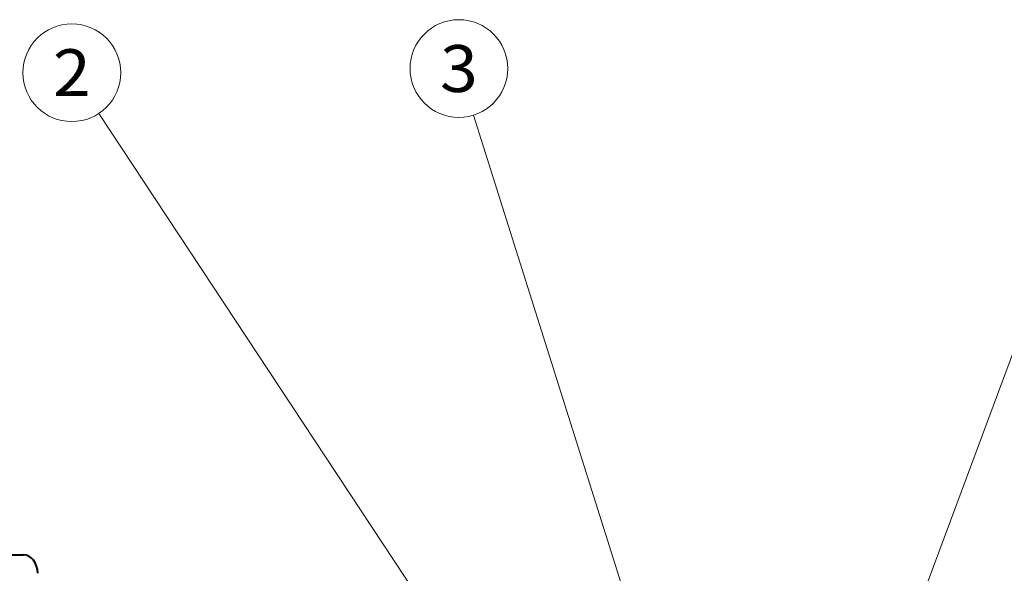
# Model space of a CAD drawing. Extents: x -1000000 to 1000000, y -1000000 to 1000000.
# Drawn here: x 114 to 166, y 494 to 524 of the extents above; entities that cross this region are included whole.
import ezdxf
from ezdxf.enums import TextEntityAlignment as Align

# ---------------------------------------------------------------- set-up
doc = ezdxf.new("R2010")
doc.units = 0
doc.layers.get('0').update_dxf_attribs({"lineweight": 13})
doc.styles.get("Standard").update_dxf_attribs({"font": 'isocp.shx'})

# ---------------------------------------------------------------- blocks, each defined once
blk = doc.blocks.new('BLOCK1173')
at = {"color": 7, "lineweight": 13}
blk.add_line((17.045635, 49.444363), (5.870286, 84.938889), dxfattribs=at)
blk.add_lwpolyline([(15.703253, 51.553394), (17.045635, 49.444363), (16.937613, 51.942028)], dxfattribs=at)
blk.add_circle((5.087938, 87.423737), 2.605102, dxfattribs=at)
blk.add_text('3', height=2.5, dxfattribs=at).set_placement((4.081035, 86.173737), (6.094841, 86.173737), align=Align.FIT)
blk = doc.blocks.new('BLOCK1174')
at = {"color": 7, "lineweight": 13}
blk.add_line((26.400179, 50.166653), (39.332085, 84.981659), dxfattribs=at)
blk.add_lwpolyline([(26.634464, 52.655651), (26.400179, 50.166653), (27.847576, 52.205044)], dxfattribs=at)
blk.add_circle((40.239185, 87.423737), 2.605102, dxfattribs=at)
blk.add_text('4', height=2.5, dxfattribs=at).set_placement((39.232281, 86.173737), (41.246086, 86.173737), align=Align.FIT)
blk = doc.blocks.new('BLOCK1175')
at = {"color": 7, "lineweight": 13}
blk.add_line((9.363293, 49.503273), (-14.105217, 85.029243), dxfattribs=at)
blk.add_lwpolyline([(7.492384, 51.161495), (9.363293, 49.503273), (8.572149, 51.87479)], dxfattribs=at)
blk.add_circle((-15.541128, 87.202888), 2.605102, dxfattribs=at)
blk.add_text('2', height=2.5, dxfattribs=at).set_placement((-16.548031, 85.952888), (-14.534225, 85.952888), align=Align.FIT)
blk = doc.blocks.new('BLOCK1176')
at = {"color": 7, "lineweight": 40}
blk.add_line((-21.045, 61.5), (-18.116, 61.5), dxfattribs=at)
blk.add_ellipse((-18.104, 60.5), major_axis=(0.027, -1), ratio=0.753334, start_param=1.568257, end_param=3.1216, dxfattribs=at)

msp = doc.modelspace()

# ---------------------------------------------------------------- block references
at = {"lineweight": 0}
for name in ['BLOCK1175', 'BLOCK1173', 'BLOCK1174', 'BLOCK1176']:
    msp.add_blockref(name, (131.994886, 433.568474), dxfattribs=at)

doc.saveas('drawing.dxf')
